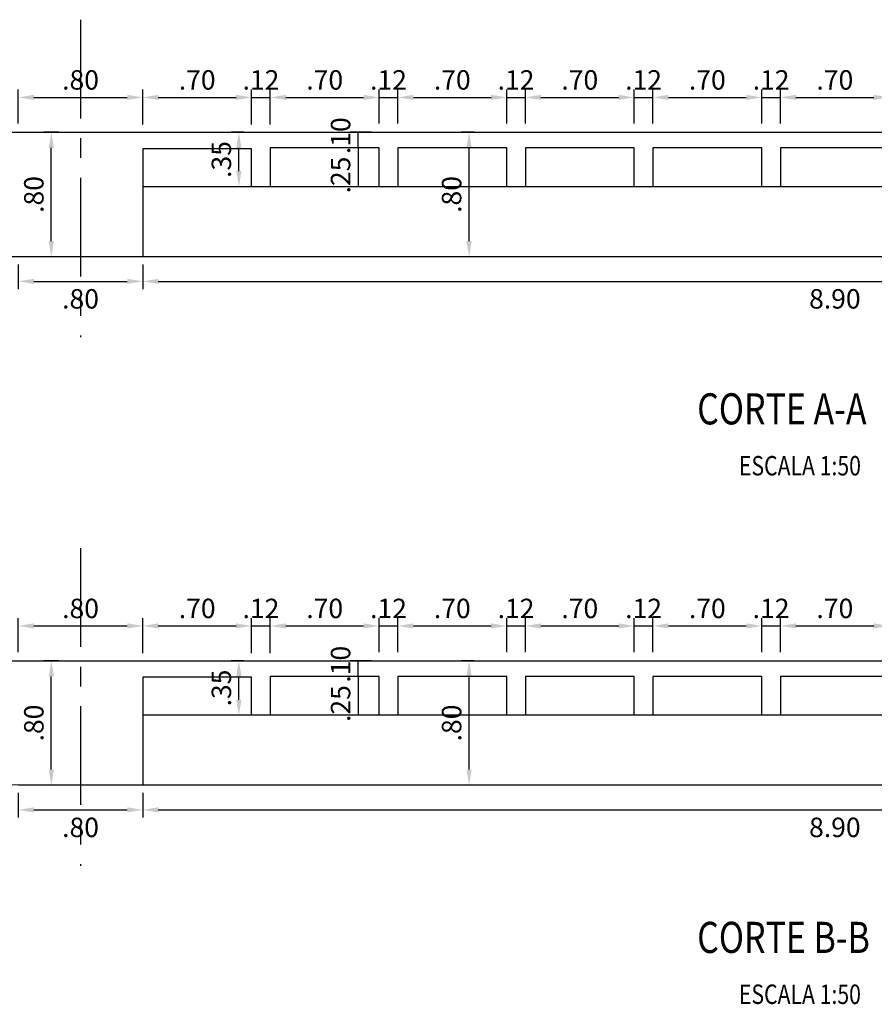
# Model space of a CAD drawing. Extents: x -465 to -235, y -14417 to -14253.
# Drawn here: x -428 to -423, y -14352 to -14346 of the extents above; entities that cross this region are included whole.
import ezdxf

# ---------------------------------------------------------------- set-up
doc = ezdxf.new("R2010")
doc.units = 0
doc.header["$LTSCALE"] = 0.1
doc.linetypes.add('CENTER', pattern=[50.8, 31.75, -6.35, 6.35, -6.35])
for name, color, linetype in [('ML-G-COTAS', 10, 'Continuous'), ('ML-G-EJES', 9, 'CENTER'), ('ML-G-TEXTOS', 7, 'Continuous'), ('ML-G-TITULOS', 5, 'Continuous'), ('ML-VARIOS', 2, 'Continuous'), ('ML-VIGAS', 5, 'Continuous')]:
    doc.layers.add(name, color=color, linetype=linetype)
doc.styles.add('TITULOS', font='romans.shx', dxfattribs={"width": 0.8})
doc.styles.add('VARIOS', font='ROMANS.SHX', dxfattribs={"width": 0.8})
doc.dimstyles.new('DIM 50', dxfattribs={"dimscale": 0.05, "dimtxt": 2.5, "dimasz": 2, "dimexe": 1, "dimexo": 1, "dimgap": 1, "dimtad": 2, "dimzin": 4, "dimdsep": 46, "dimtxsty": 'VARIOS', "dimcen": 2.5, "dimdle": 1.5, "dimclrt": 2, "dimadec": 0, "dimazin": 0, "dimtfac": 1, "dimtix": 1, "dimtmove": 1, "dimatfit": 3, "dimfxl": 0, "dimtolj": 1, "dimtzin": 0, "dimarcsym": 0})

# ---------------------------------------------------------------- blocks, each defined once
blk = doc.blocks.new('*D47')
at = {"layer": 'ML-G-COTAS', "color": 0, "lineweight": -2}
for p, q in [((-428.4346, -14346.7925), (-428.4346, -14346.5742)), ((-427.6346, -14346.7986), (-427.6346, -14346.5742)), ((-428.3346, -14346.6242), (-427.7346, -14346.6242))]:
    blk.add_line(p, q, dxfattribs=at)
at = {"layer": 'ML-G-COTAS', "color": 0}
for points in [[(-428.3346, -14346.6075), (-428.3346, -14346.6409), (-428.4346, -14346.6242)], [(-427.7346, -14346.6075), (-427.7346, -14346.6409), (-427.6346, -14346.6242)]]:
    blk.add_solid(points, dxfattribs=at)
at = {"layer": 'ML-G-COTAS', "color": 2, "insert": (-428.0346, -14346.5117), "char_height": 0.125, "attachment_point": 5, "style": 'VARIOS'}
blk.add_mtext('\\A1;.80', dxfattribs=at)
blk = doc.blocks.new('*D48')
at = {"layer": 'ML-G-COTAS', "color": 0, "lineweight": -2}
for p, q in [((-427.6346, -14346.7986), (-427.6346, -14346.5742)), ((-426.9346, -14346.7986), (-426.9346, -14346.5742)), ((-427.5346, -14346.6242), (-427.0346, -14346.6242))]:
    blk.add_line(p, q, dxfattribs=at)
at = {"layer": 'ML-G-COTAS', "color": 0}
for points in [[(-427.5346, -14346.6075), (-427.5346, -14346.6409), (-427.6346, -14346.6242)], [(-427.0346, -14346.6075), (-427.0346, -14346.6409), (-426.9346, -14346.6242)]]:
    blk.add_solid(points, dxfattribs=at)
at = {"layer": 'ML-G-COTAS', "color": 2, "insert": (-427.2846, -14346.5117), "char_height": 0.125, "attachment_point": 5, "style": 'VARIOS'}
blk.add_mtext('\\A1;.70', dxfattribs=at)
blk = doc.blocks.new('*D49')
at = {"layer": 'ML-G-COTAS', "color": 0, "lineweight": -2}
for p, q in [((-426.9346, -14346.7986), (-426.9346, -14346.5742)), ((-426.8146, -14346.7986), (-426.8146, -14346.5742)), ((-426.9346, -14346.6242), (-426.8146, -14346.6242))]:
    blk.add_line(p, q, dxfattribs=at)
at = {"layer": 'ML-G-COTAS', "color": 2, "insert": (-426.8746, -14346.5117), "char_height": 0.125, "attachment_point": 5, "style": 'VARIOS'}
blk.add_mtext('\\A1;.12', dxfattribs=at)
blk = doc.blocks.new('*D50')
at = {"layer": 'ML-G-COTAS', "color": 0, "lineweight": -2}
for p, q in [((-426.8146, -14346.7986), (-426.8146, -14346.5742)), ((-426.1146, -14346.7925), (-426.1146, -14346.5742)), ((-426.7146, -14346.6242), (-426.2146, -14346.6242))]:
    blk.add_line(p, q, dxfattribs=at)
at = {"layer": 'ML-G-COTAS', "color": 0}
for points in [[(-426.7146, -14346.6075), (-426.7146, -14346.6409), (-426.8146, -14346.6242)], [(-426.2146, -14346.6075), (-426.2146, -14346.6409), (-426.1146, -14346.6242)]]:
    blk.add_solid(points, dxfattribs=at)
at = {"layer": 'ML-G-COTAS', "color": 2, "insert": (-426.4646, -14346.5117), "char_height": 0.125, "attachment_point": 5, "style": 'VARIOS'}
blk.add_mtext('\\A1;.70', dxfattribs=at)
blk = doc.blocks.new('*D51')
at = {"layer": 'ML-G-COTAS', "color": 0, "lineweight": -2}
for p, q in [((-426.1146, -14346.7925), (-426.1146, -14346.5742)), ((-425.9946, -14346.7925), (-425.9946, -14346.5742)), ((-426.1146, -14346.6242), (-425.9946, -14346.6242))]:
    blk.add_line(p, q, dxfattribs=at)
at = {"layer": 'ML-G-COTAS', "color": 2, "insert": (-426.0546, -14346.5117), "char_height": 0.125, "attachment_point": 5, "style": 'VARIOS'}
blk.add_mtext('\\A1;.12', dxfattribs=at)
blk = doc.blocks.new('*D52')
at = {"layer": 'ML-G-COTAS', "color": 0, "lineweight": -2}
for p, q in [((-425.9946, -14346.7925), (-425.9946, -14346.5742)), ((-425.2946, -14346.7925), (-425.2946, -14346.5742)), ((-425.8946, -14346.6242), (-425.3946, -14346.6242))]:
    blk.add_line(p, q, dxfattribs=at)
at = {"layer": 'ML-G-COTAS', "color": 0}
for points in [[(-425.8946, -14346.6075), (-425.8946, -14346.6409), (-425.9946, -14346.6242)], [(-425.3946, -14346.6075), (-425.3946, -14346.6409), (-425.2946, -14346.6242)]]:
    blk.add_solid(points, dxfattribs=at)
at = {"layer": 'ML-G-COTAS', "color": 2, "insert": (-425.6446, -14346.5117), "char_height": 0.125, "attachment_point": 5, "style": 'VARIOS'}
blk.add_mtext('\\A1;.70', dxfattribs=at)
blk = doc.blocks.new('*D53')
at = {"layer": 'ML-G-COTAS', "color": 0, "lineweight": -2}
for p, q in [((-425.2946, -14346.7925), (-425.2946, -14346.5742)), ((-425.1746, -14346.7925), (-425.1746, -14346.5742)), ((-425.2946, -14346.6242), (-425.1746, -14346.6242))]:
    blk.add_line(p, q, dxfattribs=at)
at = {"layer": 'ML-G-COTAS', "color": 2, "insert": (-425.2346, -14346.5117), "char_height": 0.125, "attachment_point": 5, "style": 'VARIOS'}
blk.add_mtext('\\A1;.12', dxfattribs=at)
blk = doc.blocks.new('*D54')
at = {"layer": 'ML-G-COTAS', "color": 0, "lineweight": -2}
for p, q in [((-425.1746, -14346.7925), (-425.1746, -14346.5742)), ((-424.4746, -14346.7925), (-424.4746, -14346.5742)), ((-425.0746, -14346.6242), (-424.5746, -14346.6242))]:
    blk.add_line(p, q, dxfattribs=at)
at = {"layer": 'ML-G-COTAS', "color": 0}
for points in [[(-425.0746, -14346.6075), (-425.0746, -14346.6409), (-425.1746, -14346.6242)], [(-424.5746, -14346.6075), (-424.5746, -14346.6409), (-424.4746, -14346.6242)]]:
    blk.add_solid(points, dxfattribs=at)
at = {"layer": 'ML-G-COTAS', "color": 2, "insert": (-424.8246, -14346.5117), "char_height": 0.125, "attachment_point": 5, "style": 'VARIOS'}
blk.add_mtext('\\A1;.70', dxfattribs=at)
blk = doc.blocks.new('*D55')
at = {"layer": 'ML-G-COTAS', "color": 0, "lineweight": -2}
for p, q in [((-424.4746, -14346.7925), (-424.4746, -14346.5742)), ((-424.3546, -14346.7925), (-424.3546, -14346.5742)), ((-424.4746, -14346.6242), (-424.3546, -14346.6242))]:
    blk.add_line(p, q, dxfattribs=at)
at = {"layer": 'ML-G-COTAS', "color": 2, "insert": (-424.4146, -14346.5117), "char_height": 0.125, "attachment_point": 5, "style": 'VARIOS'}
blk.add_mtext('\\A1;.12', dxfattribs=at)
blk = doc.blocks.new('*D56')
at = {"layer": 'ML-G-COTAS', "color": 0, "lineweight": -2}
for p, q in [((-424.3546, -14346.7925), (-424.3546, -14346.5742)), ((-423.6546, -14346.7925), (-423.6546, -14346.5742)), ((-424.2546, -14346.6242), (-423.7546, -14346.6242))]:
    blk.add_line(p, q, dxfattribs=at)
at = {"layer": 'ML-G-COTAS', "color": 0}
for points in [[(-424.2546, -14346.6075), (-424.2546, -14346.6409), (-424.3546, -14346.6242)], [(-423.7546, -14346.6075), (-423.7546, -14346.6409), (-423.6546, -14346.6242)]]:
    blk.add_solid(points, dxfattribs=at)
at = {"layer": 'ML-G-COTAS', "color": 2, "insert": (-424.0046, -14346.5117), "char_height": 0.125, "attachment_point": 5, "style": 'VARIOS'}
blk.add_mtext('\\A1;.70', dxfattribs=at)
blk = doc.blocks.new('*D57')
at = {"layer": 'ML-G-COTAS', "color": 0, "lineweight": -2}
for p, q in [((-423.6546, -14346.7925), (-423.6546, -14346.5742)), ((-423.5346, -14346.7925), (-423.5346, -14346.5742)), ((-423.6546, -14346.6242), (-423.5346, -14346.6242))]:
    blk.add_line(p, q, dxfattribs=at)
at = {"layer": 'ML-G-COTAS', "color": 2, "insert": (-423.5946, -14346.5117), "char_height": 0.125, "attachment_point": 5, "style": 'VARIOS'}
blk.add_mtext('\\A1;.12', dxfattribs=at)
blk = doc.blocks.new('*D58')
at = {"layer": 'ML-G-COTAS', "color": 0, "lineweight": -2}
for p, q in [((-423.5346, -14346.7925), (-423.5346, -14346.5742)), ((-422.8346, -14346.7925), (-422.8346, -14346.5742)), ((-423.4346, -14346.6242), (-422.9346, -14346.6242))]:
    blk.add_line(p, q, dxfattribs=at)
at = {"layer": 'ML-G-COTAS', "color": 0}
for points in [[(-423.4346, -14346.6075), (-423.4346, -14346.6409), (-423.5346, -14346.6242)], [(-422.9346, -14346.6075), (-422.9346, -14346.6409), (-422.8346, -14346.6242)]]:
    blk.add_solid(points, dxfattribs=at)
at = {"layer": 'ML-G-COTAS', "color": 2, "insert": (-423.1846, -14346.5117), "char_height": 0.125, "attachment_point": 5, "style": 'VARIOS'}
blk.add_mtext('\\A1;.70', dxfattribs=at)
blk = doc.blocks.new('*D82')
at = {"layer": 'ML-G-COTAS', "color": 0, "lineweight": -2}
for p, q in [((-428.174, -14346.8486), (-428.2724, -14346.8486)), ((-428.2224, -14347.5486), (-428.2224, -14346.9486)), ((-428.174, -14347.6486), (-428.2724, -14347.6486))]:
    blk.add_line(p, q, dxfattribs=at)
at = {"layer": 'ML-G-COTAS', "color": 0}
for points in [[(-428.2391, -14346.9486), (-428.2057, -14346.9486), (-428.2224, -14346.8486)], [(-428.2391, -14347.5486), (-428.2057, -14347.5486), (-428.2224, -14347.6486)]]:
    blk.add_solid(points, dxfattribs=at)
at = {"layer": 'ML-G-COTAS', "color": 2, "insert": (-428.3349, -14347.2486), "char_height": 0.125, "attachment_point": 5, "rotation": 90, "style": 'VARIOS'}
blk.add_mtext('\\A1;.80', dxfattribs=at)
blk = doc.blocks.new('*D83')
at = {"layer": 'ML-G-COTAS', "color": 0, "lineweight": -2}
for p, q in [((-426.9846, -14346.8486), (-427.0666, -14346.8486)), ((-427.0166, -14347.0986), (-427.0166, -14346.9486)), ((-426.9846, -14347.1986), (-427.0666, -14347.1986))]:
    blk.add_line(p, q, dxfattribs=at)
at = {"layer": 'ML-G-COTAS', "color": 0}
for points in [[(-427.0332, -14346.9486), (-426.9999, -14346.9486), (-427.0166, -14346.8486)], [(-427.0332, -14347.0986), (-426.9999, -14347.0986), (-427.0166, -14347.1986)]]:
    blk.add_solid(points, dxfattribs=at)
at = {"layer": 'ML-G-COTAS', "color": 2, "insert": (-427.1291, -14347.0236), "char_height": 0.125, "attachment_point": 5, "rotation": 90, "style": 'VARIOS'}
blk.add_mtext('\\A1;.35', dxfattribs=at)
blk = doc.blocks.new('*D84')
at = {"layer": 'ML-G-COTAS', "color": 0, "lineweight": -2}
for p, q in [((-428.4346, -14347.6986), (-428.4346, -14347.8573)), ((-427.6346, -14347.6986), (-427.6346, -14347.8573)), ((-428.3346, -14347.8073), (-427.7346, -14347.8073))]:
    blk.add_line(p, q, dxfattribs=at)
at = {"layer": 'ML-G-COTAS', "color": 0}
for points in [[(-428.3346, -14347.7907), (-428.3346, -14347.824), (-428.4346, -14347.8073)], [(-427.7346, -14347.7907), (-427.7346, -14347.824), (-427.6346, -14347.8073)]]:
    blk.add_solid(points, dxfattribs=at)
at = {"layer": 'ML-G-COTAS', "color": 2, "insert": (-428.0346, -14347.9198), "char_height": 0.125, "attachment_point": 5, "style": 'VARIOS'}
blk.add_mtext('\\A1;.80', dxfattribs=at)
blk = doc.blocks.new('*D85')
at = {"layer": 'ML-G-COTAS', "color": 0, "lineweight": -2}
for p, q in [((-427.6346, -14347.6986), (-427.6346, -14347.8573)), ((-418.7346, -14347.6986), (-418.7346, -14347.8573)), ((-427.5346, -14347.8073), (-418.8346, -14347.8073))]:
    blk.add_line(p, q, dxfattribs=at)
at = {"layer": 'ML-G-COTAS', "color": 0}
for points in [[(-427.5346, -14347.7907), (-427.5346, -14347.824), (-427.6346, -14347.8073)], [(-418.8346, -14347.7907), (-418.8346, -14347.824), (-418.7346, -14347.8073)]]:
    blk.add_solid(points, dxfattribs=at)
at = {"layer": 'ML-G-COTAS', "color": 2, "insert": (-423.1846, -14347.9198), "char_height": 0.125, "attachment_point": 5, "style": 'VARIOS'}
blk.add_mtext('\\A1;8.90', dxfattribs=at)
blk = doc.blocks.new('*D104')
at = {"layer": 'ML-G-COTAS', "color": 0, "lineweight": -2}
for p, q in [((-426.1646, -14346.8486), (-426.3001, -14346.8486)), ((-426.2501, -14346.9486), (-426.2501, -14346.8486)), ((-426.1646, -14346.9486), (-426.3001, -14346.9486))]:
    blk.add_line(p, q, dxfattribs=at)
at = {"layer": 'ML-G-COTAS', "color": 2, "insert": (-426.3626, -14346.8706), "char_height": 0.125, "attachment_point": 5, "rotation": 90, "style": 'VARIOS'}
blk.add_mtext('\\A1;.10', dxfattribs=at)
blk = doc.blocks.new('*D105')
at = {"layer": 'ML-G-COTAS', "color": 0, "lineweight": -2}
for p, q in [((-426.1646, -14346.9486), (-426.3001, -14346.9486)), ((-426.2501, -14346.9486), (-426.2501, -14347.1986)), ((-426.1646, -14347.1986), (-426.3001, -14347.1986))]:
    blk.add_line(p, q, dxfattribs=at)
at = {"layer": 'ML-G-COTAS', "color": 2, "insert": (-426.3626, -14347.1235), "char_height": 0.125, "attachment_point": 5, "rotation": 90, "style": 'VARIOS'}
blk.add_mtext('\\A1;.25', dxfattribs=at)
blk = doc.blocks.new('*D861')
at = {"layer": 'ML-G-COTAS', "color": 0, "lineweight": -2}
for p, q in [((-428.4346, -14350.1916), (-428.4346, -14349.9733)), ((-427.6346, -14350.1977), (-427.6346, -14349.9733)), ((-428.3346, -14350.0233), (-427.7346, -14350.0233))]:
    blk.add_line(p, q, dxfattribs=at)
at = {"layer": 'ML-G-COTAS', "color": 0}
for points in [[(-428.3346, -14350.0066), (-428.3346, -14350.04), (-428.4346, -14350.0233)], [(-427.7346, -14350.0066), (-427.7346, -14350.04), (-427.6346, -14350.0233)]]:
    blk.add_solid(points, dxfattribs=at)
at = {"layer": 'ML-G-COTAS', "color": 2, "insert": (-428.0346, -14349.9108), "char_height": 0.125, "attachment_point": 5, "style": 'VARIOS'}
blk.add_mtext('\\A1;.80', dxfattribs=at)
blk = doc.blocks.new('*D862')
at = {"layer": 'ML-G-COTAS', "color": 0, "lineweight": -2}
for p, q in [((-427.6346, -14350.1977), (-427.6346, -14349.9733)), ((-426.9346, -14350.1977), (-426.9346, -14349.9733)), ((-427.5346, -14350.0233), (-427.0346, -14350.0233))]:
    blk.add_line(p, q, dxfattribs=at)
at = {"layer": 'ML-G-COTAS', "color": 0}
for points in [[(-427.5346, -14350.0066), (-427.5346, -14350.04), (-427.6346, -14350.0233)], [(-427.0346, -14350.0066), (-427.0346, -14350.04), (-426.9346, -14350.0233)]]:
    blk.add_solid(points, dxfattribs=at)
at = {"layer": 'ML-G-COTAS', "color": 2, "insert": (-427.2846, -14349.9108), "char_height": 0.125, "attachment_point": 5, "style": 'VARIOS'}
blk.add_mtext('\\A1;.70', dxfattribs=at)
blk = doc.blocks.new('*D863')
at = {"layer": 'ML-G-COTAS', "color": 0, "lineweight": -2}
for p, q in [((-426.9346, -14350.1977), (-426.9346, -14349.9733)), ((-426.8146, -14350.1977), (-426.8146, -14349.9733)), ((-426.9346, -14350.0233), (-426.8146, -14350.0233))]:
    blk.add_line(p, q, dxfattribs=at)
at = {"layer": 'ML-G-COTAS', "color": 2, "insert": (-426.8746, -14349.9108), "char_height": 0.125, "attachment_point": 5, "style": 'VARIOS'}
blk.add_mtext('\\A1;.12', dxfattribs=at)
blk = doc.blocks.new('*D864')
at = {"layer": 'ML-G-COTAS', "color": 0, "lineweight": -2}
for p, q in [((-426.8146, -14350.1977), (-426.8146, -14349.9733)), ((-426.1146, -14350.1916), (-426.1146, -14349.9733)), ((-426.7146, -14350.0233), (-426.2146, -14350.0233))]:
    blk.add_line(p, q, dxfattribs=at)
at = {"layer": 'ML-G-COTAS', "color": 0}
for points in [[(-426.7146, -14350.0066), (-426.7146, -14350.04), (-426.8146, -14350.0233)], [(-426.2146, -14350.0066), (-426.2146, -14350.04), (-426.1146, -14350.0233)]]:
    blk.add_solid(points, dxfattribs=at)
at = {"layer": 'ML-G-COTAS', "color": 2, "insert": (-426.4646, -14349.9108), "char_height": 0.125, "attachment_point": 5, "style": 'VARIOS'}
blk.add_mtext('\\A1;.70', dxfattribs=at)
blk = doc.blocks.new('*D865')
at = {"layer": 'ML-G-COTAS', "color": 0, "lineweight": -2}
for p, q in [((-426.1146, -14350.1916), (-426.1146, -14349.9733)), ((-425.9946, -14350.1916), (-425.9946, -14349.9733)), ((-426.1146, -14350.0233), (-425.9946, -14350.0233))]:
    blk.add_line(p, q, dxfattribs=at)
at = {"layer": 'ML-G-COTAS', "color": 2, "insert": (-426.0546, -14349.9108), "char_height": 0.125, "attachment_point": 5, "style": 'VARIOS'}
blk.add_mtext('\\A1;.12', dxfattribs=at)
blk = doc.blocks.new('*D866')
at = {"layer": 'ML-G-COTAS', "color": 0, "lineweight": -2}
for p, q in [((-425.9946, -14350.1916), (-425.9946, -14349.9733)), ((-425.2946, -14350.1916), (-425.2946, -14349.9733)), ((-425.8946, -14350.0233), (-425.3946, -14350.0233))]:
    blk.add_line(p, q, dxfattribs=at)
at = {"layer": 'ML-G-COTAS', "color": 0}
for points in [[(-425.8946, -14350.0066), (-425.8946, -14350.04), (-425.9946, -14350.0233)], [(-425.3946, -14350.0066), (-425.3946, -14350.04), (-425.2946, -14350.0233)]]:
    blk.add_solid(points, dxfattribs=at)
at = {"layer": 'ML-G-COTAS', "color": 2, "insert": (-425.6446, -14349.9108), "char_height": 0.125, "attachment_point": 5, "style": 'VARIOS'}
blk.add_mtext('\\A1;.70', dxfattribs=at)
blk = doc.blocks.new('*D867')
at = {"layer": 'ML-G-COTAS', "color": 0, "lineweight": -2}
for p, q in [((-425.2946, -14350.1916), (-425.2946, -14349.9733)), ((-425.1746, -14350.1916), (-425.1746, -14349.9733)), ((-425.2946, -14350.0233), (-425.1746, -14350.0233))]:
    blk.add_line(p, q, dxfattribs=at)
at = {"layer": 'ML-G-COTAS', "color": 2, "insert": (-425.2346, -14349.9108), "char_height": 0.125, "attachment_point": 5, "style": 'VARIOS'}
blk.add_mtext('\\A1;.12', dxfattribs=at)
blk = doc.blocks.new('*D868')
at = {"layer": 'ML-G-COTAS', "color": 0, "lineweight": -2}
for p, q in [((-425.1746, -14350.1916), (-425.1746, -14349.9733)), ((-424.4746, -14350.1916), (-424.4746, -14349.9733)), ((-425.0746, -14350.0233), (-424.5746, -14350.0233))]:
    blk.add_line(p, q, dxfattribs=at)
at = {"layer": 'ML-G-COTAS', "color": 0}
for points in [[(-425.0746, -14350.0066), (-425.0746, -14350.04), (-425.1746, -14350.0233)], [(-424.5746, -14350.0066), (-424.5746, -14350.04), (-424.4746, -14350.0233)]]:
    blk.add_solid(points, dxfattribs=at)
at = {"layer": 'ML-G-COTAS', "color": 2, "insert": (-424.8246, -14349.9108), "char_height": 0.125, "attachment_point": 5, "style": 'VARIOS'}
blk.add_mtext('\\A1;.70', dxfattribs=at)
blk = doc.blocks.new('*D869')
at = {"layer": 'ML-G-COTAS', "color": 0, "lineweight": -2}
for p, q in [((-424.4746, -14350.1916), (-424.4746, -14349.9733)), ((-424.3546, -14350.1916), (-424.3546, -14349.9733)), ((-424.4746, -14350.0233), (-424.3546, -14350.0233))]:
    blk.add_line(p, q, dxfattribs=at)
at = {"layer": 'ML-G-COTAS', "color": 2, "insert": (-424.4146, -14349.9108), "char_height": 0.125, "attachment_point": 5, "style": 'VARIOS'}
blk.add_mtext('\\A1;.12', dxfattribs=at)
blk = doc.blocks.new('*D870')
at = {"layer": 'ML-G-COTAS', "color": 0, "lineweight": -2}
for p, q in [((-424.3546, -14350.1916), (-424.3546, -14349.9733)), ((-423.6546, -14350.1916), (-423.6546, -14349.9733)), ((-424.2546, -14350.0233), (-423.7546, -14350.0233))]:
    blk.add_line(p, q, dxfattribs=at)
at = {"layer": 'ML-G-COTAS', "color": 0}
for points in [[(-424.2546, -14350.0066), (-424.2546, -14350.04), (-424.3546, -14350.0233)], [(-423.7546, -14350.0066), (-423.7546, -14350.04), (-423.6546, -14350.0233)]]:
    blk.add_solid(points, dxfattribs=at)
at = {"layer": 'ML-G-COTAS', "color": 2, "insert": (-424.0046, -14349.9108), "char_height": 0.125, "attachment_point": 5, "style": 'VARIOS'}
blk.add_mtext('\\A1;.70', dxfattribs=at)
blk = doc.blocks.new('*D871')
at = {"layer": 'ML-G-COTAS', "color": 0, "lineweight": -2}
for p, q in [((-423.6546, -14350.1916), (-423.6546, -14349.9733)), ((-423.5346, -14350.1916), (-423.5346, -14349.9733)), ((-423.6546, -14350.0233), (-423.5346, -14350.0233))]:
    blk.add_line(p, q, dxfattribs=at)
at = {"layer": 'ML-G-COTAS', "color": 2, "insert": (-423.5946, -14349.9108), "char_height": 0.125, "attachment_point": 5, "style": 'VARIOS'}
blk.add_mtext('\\A1;.12', dxfattribs=at)
blk = doc.blocks.new('*D872')
at = {"layer": 'ML-G-COTAS', "color": 0, "lineweight": -2}
for p, q in [((-423.5346, -14350.1916), (-423.5346, -14349.9733)), ((-422.8346, -14350.1916), (-422.8346, -14349.9733)), ((-423.4346, -14350.0233), (-422.9346, -14350.0233))]:
    blk.add_line(p, q, dxfattribs=at)
at = {"layer": 'ML-G-COTAS', "color": 0}
for points in [[(-423.4346, -14350.0066), (-423.4346, -14350.04), (-423.5346, -14350.0233)], [(-422.9346, -14350.0066), (-422.9346, -14350.04), (-422.8346, -14350.0233)]]:
    blk.add_solid(points, dxfattribs=at)
at = {"layer": 'ML-G-COTAS', "color": 2, "insert": (-423.1846, -14349.9108), "char_height": 0.125, "attachment_point": 5, "style": 'VARIOS'}
blk.add_mtext('\\A1;.70', dxfattribs=at)
blk = doc.blocks.new('*D896')
at = {"layer": 'ML-G-COTAS', "color": 0, "lineweight": -2}
for p, q in [((-428.174, -14350.2477), (-428.2724, -14350.2477)), ((-428.2224, -14350.9477), (-428.2224, -14350.3477)), ((-428.174, -14351.0477), (-428.2724, -14351.0477))]:
    blk.add_line(p, q, dxfattribs=at)
at = {"layer": 'ML-G-COTAS', "color": 0}
for points in [[(-428.2391, -14350.3477), (-428.2057, -14350.3477), (-428.2224, -14350.2477)], [(-428.2391, -14350.9477), (-428.2057, -14350.9477), (-428.2224, -14351.0477)]]:
    blk.add_solid(points, dxfattribs=at)
at = {"layer": 'ML-G-COTAS', "color": 2, "insert": (-428.3349, -14350.6477), "char_height": 0.125, "attachment_point": 5, "rotation": 90, "style": 'VARIOS'}
blk.add_mtext('\\A1;.80', dxfattribs=at)
blk = doc.blocks.new('*D897')
at = {"layer": 'ML-G-COTAS', "color": 0, "lineweight": -2}
for p, q in [((-426.9846, -14350.2477), (-427.0666, -14350.2477)), ((-427.0166, -14350.4977), (-427.0166, -14350.3477)), ((-426.9846, -14350.5977), (-427.0666, -14350.5977))]:
    blk.add_line(p, q, dxfattribs=at)
at = {"layer": 'ML-G-COTAS', "color": 0}
for points in [[(-427.0332, -14350.3477), (-426.9999, -14350.3477), (-427.0166, -14350.2477)], [(-427.0332, -14350.4977), (-426.9999, -14350.4977), (-427.0166, -14350.5977)]]:
    blk.add_solid(points, dxfattribs=at)
at = {"layer": 'ML-G-COTAS', "color": 2, "insert": (-427.1291, -14350.4227), "char_height": 0.125, "attachment_point": 5, "rotation": 90, "style": 'VARIOS'}
blk.add_mtext('\\A1;.35', dxfattribs=at)
blk = doc.blocks.new('*D898')
at = {"layer": 'ML-G-COTAS', "color": 0, "lineweight": -2}
for p, q in [((-428.4346, -14351.0977), (-428.4346, -14351.2564)), ((-427.6346, -14351.0977), (-427.6346, -14351.2564)), ((-428.3346, -14351.2064), (-427.7346, -14351.2064))]:
    blk.add_line(p, q, dxfattribs=at)
at = {"layer": 'ML-G-COTAS', "color": 0}
for points in [[(-428.3346, -14351.1897), (-428.3346, -14351.2231), (-428.4346, -14351.2064)], [(-427.7346, -14351.1897), (-427.7346, -14351.2231), (-427.6346, -14351.2064)]]:
    blk.add_solid(points, dxfattribs=at)
at = {"layer": 'ML-G-COTAS', "color": 2, "insert": (-428.0346, -14351.3189), "char_height": 0.125, "attachment_point": 5, "style": 'VARIOS'}
blk.add_mtext('\\A1;.80', dxfattribs=at)
blk = doc.blocks.new('*D899')
at = {"layer": 'ML-G-COTAS', "color": 0, "lineweight": -2}
for p, q in [((-427.6346, -14351.0977), (-427.6346, -14351.2564)), ((-418.7346, -14351.0977), (-418.7346, -14351.2564)), ((-427.5346, -14351.2064), (-418.8346, -14351.2064))]:
    blk.add_line(p, q, dxfattribs=at)
at = {"layer": 'ML-G-COTAS', "color": 0}
for points in [[(-427.5346, -14351.1897), (-427.5346, -14351.2231), (-427.6346, -14351.2064)], [(-418.8346, -14351.1897), (-418.8346, -14351.2231), (-418.7346, -14351.2064)]]:
    blk.add_solid(points, dxfattribs=at)
at = {"layer": 'ML-G-COTAS', "color": 2, "insert": (-423.1846, -14351.3189), "char_height": 0.125, "attachment_point": 5, "style": 'VARIOS'}
blk.add_mtext('\\A1;8.90', dxfattribs=at)
blk = doc.blocks.new('*D909')
at = {"layer": 'ML-G-COTAS', "color": 0, "lineweight": -2}
for p, q in [((-426.1646, -14350.2477), (-426.3001, -14350.2477)), ((-426.2501, -14350.3477), (-426.2501, -14350.2477)), ((-426.1646, -14350.3477), (-426.3001, -14350.3477))]:
    blk.add_line(p, q, dxfattribs=at)
at = {"layer": 'ML-G-COTAS', "color": 2, "insert": (-426.3626, -14350.2697), "char_height": 0.125, "attachment_point": 5, "rotation": 90, "style": 'VARIOS'}
blk.add_mtext('\\A1;.10', dxfattribs=at)
blk = doc.blocks.new('*D910')
at = {"layer": 'ML-G-COTAS', "color": 0, "lineweight": -2}
for p, q in [((-426.1646, -14350.3477), (-426.3001, -14350.3477)), ((-426.2501, -14350.3477), (-426.2501, -14350.5977)), ((-426.1646, -14350.5977), (-426.3001, -14350.5977))]:
    blk.add_line(p, q, dxfattribs=at)
at = {"layer": 'ML-G-COTAS', "color": 2, "insert": (-426.3626, -14350.5226), "char_height": 0.125, "attachment_point": 5, "rotation": 90, "style": 'VARIOS'}
blk.add_mtext('\\A1;.25', dxfattribs=at)
blk = doc.blocks.new('*D912')
at = {"layer": 'ML-G-COTAS', "color": 0, "lineweight": -2}
for p, q in [((-425.5045, -14350.2477), (-425.5864, -14350.2477)), ((-425.5364, -14350.9477), (-425.5364, -14350.3477)), ((-425.5045, -14351.0477), (-425.5864, -14351.0477))]:
    blk.add_line(p, q, dxfattribs=at)
at = {"layer": 'ML-G-COTAS', "color": 0}
for points in [[(-425.5531, -14350.3477), (-425.5198, -14350.3477), (-425.5364, -14350.2477)], [(-425.5531, -14350.9477), (-425.5198, -14350.9477), (-425.5364, -14351.0477)]]:
    blk.add_solid(points, dxfattribs=at)
at = {"layer": 'ML-G-COTAS', "color": 2, "insert": (-425.6489, -14350.6477), "char_height": 0.125, "attachment_point": 5, "rotation": 90, "style": 'VARIOS'}
blk.add_mtext('\\A1;.80', dxfattribs=at)
blk = doc.blocks.new('*D913')
at = {"layer": 'ML-G-COTAS', "color": 0, "lineweight": -2}
for p, q in [((-425.5045, -14346.8486), (-425.5864, -14346.8486)), ((-425.5364, -14347.5486), (-425.5364, -14346.9486)), ((-425.5045, -14347.6486), (-425.5864, -14347.6486))]:
    blk.add_line(p, q, dxfattribs=at)
at = {"layer": 'ML-G-COTAS', "color": 0}
for points in [[(-425.5531, -14346.9486), (-425.5198, -14346.9486), (-425.5364, -14346.8486)], [(-425.5531, -14347.5486), (-425.5198, -14347.5486), (-425.5364, -14347.6486)]]:
    blk.add_solid(points, dxfattribs=at)
at = {"layer": 'ML-G-COTAS', "color": 2, "insert": (-425.6489, -14347.2486), "char_height": 0.125, "attachment_point": 5, "rotation": 90, "style": 'VARIOS'}
blk.add_mtext('\\A1;.80', dxfattribs=at)

msp = doc.modelspace()

# ---------------------------------------------------------------- linework, layer by layer
at = {"layer": 'ML-G-EJES', "ltscale": 0.2}
for points in [[(-428.0346, -14346.1245), (-428.0346, -14348.1669)], [(-428.0346, -14349.5235), (-428.0346, -14351.566)]]:
    msp.add_lwpolyline(points, dxfattribs=at)
at = {"layer": 'ML-VARIOS'}
for points in [[(-418.7346, -14347.1986), (-427.6346, -14347.1986)], [(-413.5846, -14347.6486), (-417.9346, -14347.6486), (-432.7846, -14347.6486)], [(-418.7346, -14350.5977), (-427.6346, -14350.5977)], [(-413.5846, -14350.8477), (-417.9346, -14351.0477), (-428.4346, -14351.0477), (-432.7846, -14350.8477)]]:
    msp.add_lwpolyline(points, dxfattribs=at)
at = {"layer": 'ML-VIGAS'}
for points in [[(-433.1846, -14346.8486), (-413.1846, -14346.8486)], [(-422.8346, -14346.9486), (-423.5346, -14346.9486), (-423.5346, -14347.1986), (-423.6546, -14347.1986), (-423.6546, -14346.9486), (-424.3546, -14346.9486), (-424.3546, -14347.1986), (-424.4746, -14347.1986), (-424.4746, -14346.9486), (-425.1746, -14346.9486), (-425.1746, -14347.1986), (-425.2946, -14347.1986), (-425.2946, -14346.9486), (-425.9946, -14346.9486), (-425.9946, -14347.1986), (-426.1146, -14347.1986), (-426.1146, -14346.9486), (-426.8146, -14346.9486), (-426.8146, -14347.1986), (-426.9346, -14347.1986), (-426.9346, -14346.9547), (-427.6346, -14346.9547), (-427.6346, -14347.6486), (-428.4346, -14347.6486)], [(-433.1846, -14350.2477), (-413.1846, -14350.2477)], [(-422.8346, -14350.3477), (-423.5346, -14350.3477), (-423.5346, -14350.5977), (-423.6546, -14350.5977), (-423.6546, -14350.3477), (-424.3546, -14350.3477), (-424.3546, -14350.5977), (-424.4746, -14350.5977), (-424.4746, -14350.3477), (-425.1746, -14350.3477), (-425.1746, -14350.5977), (-425.2946, -14350.5977), (-425.2946, -14350.3477), (-425.9946, -14350.3477), (-425.9946, -14350.5977), (-426.1146, -14350.5977), (-426.1146, -14350.3477), (-426.8146, -14350.3477), (-426.8146, -14350.5977), (-426.9346, -14350.5977), (-426.9346, -14350.3538), (-427.6346, -14350.3538), (-427.6346, -14351.0477), (-428.4346, -14351.0477)]]:
    msp.add_lwpolyline(points, dxfattribs=at)

# ---------------------------------------------------------------- texts
at = {"layer": 'ML-G-TEXTOS', "lineweight": -3, "style": 'VARIOS', "width": 0.8}
for p in [(-423.8014, -14349.0555), (-423.8014, -14352.4546)]:
    msp.add_text('ESCALA 1:50', height=0.125, rotation=0, dxfattribs=at).set_placement(p)
at = {"layer": 'ML-G-TITULOS', "lineweight": -3, "style": 'TITULOS', "width": 0.8}
for s, p in [('CORTE A-A', (-424.0699, -14348.7273)), ('CORTE B-B', (-424.0699, -14352.1264))]:
    msp.add_text(s, height=0.2, rotation=0, dxfattribs=at).set_placement(p)

# ---------------------------------------------------------------- dimensions: what is measured, and where the dimension line sits
at = {"layer": 'ML-G-COTAS'}
for base, p1, p2, picture, middle in [((-427.6346, -14346.6242), (-428.4346, -14346.8425), (-427.6346, -14346.8486), '*D47', (-428.0346, -14346.5117)), ((-426.9346, -14346.6242), (-427.6346, -14346.8486), (-426.9346, -14346.8486), '*D48', (-427.2846, -14346.5117)), ((-426.8146, -14346.6242), (-426.9346, -14346.8486), (-426.8146, -14346.8486), '*D49', (-426.8746, -14346.5117)), ((-426.1146, -14346.6242), (-426.8146, -14346.8486), (-426.1146, -14346.8425), '*D50', (-426.4646, -14346.5117)), ((-425.9946, -14346.6242), (-426.1146, -14346.8425), (-425.9946, -14346.8425), '*D51', (-426.0546, -14346.5117)), ((-425.2946, -14346.6242), (-425.9946, -14346.8425), (-425.2946, -14346.8425), '*D52', (-425.6446, -14346.5117)), ((-425.1746, -14346.6242), (-425.2946, -14346.8425), (-425.1746, -14346.8425), '*D53', (-425.2346, -14346.5117)), ((-424.4746, -14346.6242), (-425.1746, -14346.8425), (-424.4746, -14346.8425), '*D54', (-424.8246, -14346.5117)), ((-424.3546, -14346.6242), (-424.4746, -14346.8425), (-424.3546, -14346.8425), '*D55', (-424.4146, -14346.5117)), ((-423.6546, -14346.6242), (-424.3546, -14346.8425), (-423.6546, -14346.8425), '*D56', (-424.0046, -14346.5117)), ((-423.5346, -14346.6242), (-423.6546, -14346.8425), (-423.5346, -14346.8425), '*D57', (-423.5946, -14346.5117)), ((-422.8346, -14346.6242), (-423.5346, -14346.8425), (-422.8346, -14346.8425), '*D58', (-423.1846, -14346.5117)), ((-427.6346, -14347.8073), (-428.4346, -14347.6486), (-427.6346, -14347.6486), '*D84', (-428.0346, -14347.9198)), ((-418.7346, -14347.8073), (-427.6346, -14347.6486), (-418.7346, -14347.6486), '*D85', (-423.1846, -14347.9198)), ((-427.6346, -14350.0233), (-428.4346, -14350.2416), (-427.6346, -14350.2477), '*D861', (-428.0346, -14349.9108)), ((-426.9346, -14350.0233), (-427.6346, -14350.2477), (-426.9346, -14350.2477), '*D862', (-427.2846, -14349.9108)), ((-426.8146, -14350.0233), (-426.9346, -14350.2477), (-426.8146, -14350.2477), '*D863', (-426.8746, -14349.9108)), ((-426.1146, -14350.0233), (-426.8146, -14350.2477), (-426.1146, -14350.2416), '*D864', (-426.4646, -14349.9108)), ((-425.9946, -14350.0233), (-426.1146, -14350.2416), (-425.9946, -14350.2416), '*D865', (-426.0546, -14349.9108)), ((-425.2946, -14350.0233), (-425.9946, -14350.2416), (-425.2946, -14350.2416), '*D866', (-425.6446, -14349.9108)), ((-425.1746, -14350.0233), (-425.2946, -14350.2416), (-425.1746, -14350.2416), '*D867', (-425.2346, -14349.9108)), ((-424.4746, -14350.0233), (-425.1746, -14350.2416), (-424.4746, -14350.2416), '*D868', (-424.8246, -14349.9108)), ((-424.3546, -14350.0233), (-424.4746, -14350.2416), (-424.3546, -14350.2416), '*D869', (-424.4146, -14349.9108)), ((-423.6546, -14350.0233), (-424.3546, -14350.2416), (-423.6546, -14350.2416), '*D870', (-424.0046, -14349.9108)), ((-423.5346, -14350.0233), (-423.6546, -14350.2416), (-423.5346, -14350.2416), '*D871', (-423.5946, -14349.9108)), ((-422.8346, -14350.0233), (-423.5346, -14350.2416), (-422.8346, -14350.2416), '*D872', (-423.1846, -14349.9108)), ((-427.6346, -14351.2064), (-428.4346, -14351.0477), (-427.6346, -14351.0477), '*D898', (-428.0346, -14351.3189)), ((-418.7346, -14351.2064), (-427.6346, -14351.0477), (-418.7346, -14351.0477), '*D899', (-423.1846, -14351.3189))]:
    dim = msp.add_linear_dim(base=base, p1=p1, p2=p2, dimstyle='DIM 50', dxfattribs=at)
    dim.commit()
    dim.dimension.update_dxf_attribs({"geometry": picture, "text_midpoint": middle})
for base, p1, p2, picture, middle in [((-426.2501, -14346.8486), (-426.1146, -14346.9486), (-426.1146, -14346.8486), '*D104', (-426.2501, -14346.8706)), ((-426.2501, -14347.1986), (-426.1146, -14346.9486), (-426.1146, -14347.1986), '*D105', (-426.2501, -14347.1235)), ((-426.2501, -14350.2477), (-426.1146, -14350.3477), (-426.1146, -14350.2477), '*D909', (-426.2501, -14350.2697)), ((-426.2501, -14350.5977), (-426.1146, -14350.3477), (-426.1146, -14350.5977), '*D910', (-426.2501, -14350.5226))]:
    dim = msp.add_linear_dim(base=base, p1=p1, p2=p2, angle=90, dimstyle='DIM 50', dxfattribs=at)
    dim.commit()
    dim.dimension.update_dxf_attribs({"geometry": picture, "text_midpoint": middle, "dimtype": 160})
for base, p1, p2, picture, middle in [((-428.2224, -14346.8486), (-428.124, -14347.6486), (-428.124, -14346.8486), '*D82', (-428.3349, -14347.2486)), ((-427.0166, -14346.8486), (-426.9346, -14347.1986), (-426.9346, -14346.8486), '*D83', (-427.1291, -14347.0236)), ((-425.5364, -14346.8486), (-425.4545, -14347.6486), (-425.4545, -14346.8486), '*D913', (-425.6489, -14347.2486)), ((-428.2224, -14350.2477), (-428.124, -14351.0477), (-428.124, -14350.2477), '*D896', (-428.3349, -14350.6477)), ((-427.0166, -14350.2477), (-426.9346, -14350.5977), (-426.9346, -14350.2477), '*D897', (-427.1291, -14350.4227)), ((-425.5364, -14350.2477), (-425.4545, -14351.0477), (-425.4545, -14350.2477), '*D912', (-425.6489, -14350.6477))]:
    dim = msp.add_linear_dim(base=base, p1=p1, p2=p2, angle=90, dimstyle='DIM 50', dxfattribs=at)
    dim.commit()
    dim.dimension.update_dxf_attribs({"geometry": picture, "text_midpoint": middle})

doc.saveas('drawing.dxf')
